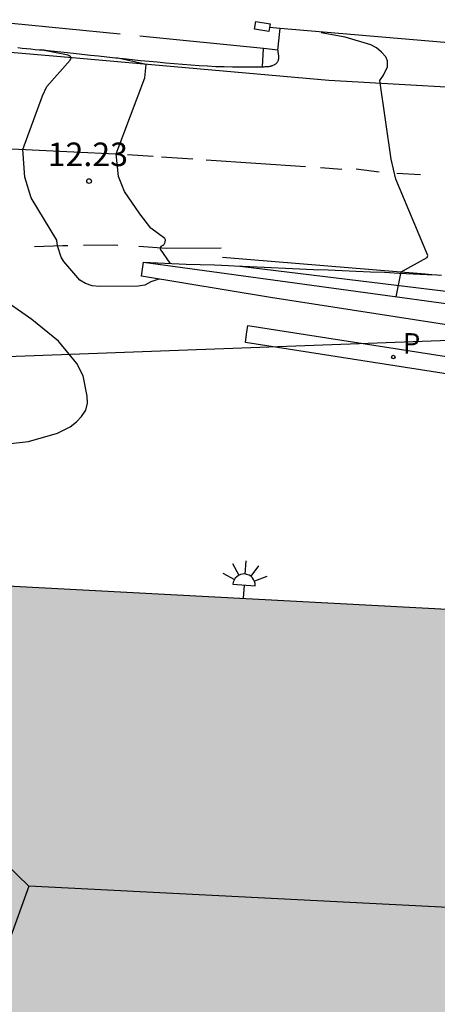
# Model space of a CAD drawing. Units: millimetres. Extents: x 584844 to 585194, y 4794790 to 4795040.
# Drawn here: x 584980 to 584993, y 4794937 to 4794968 of the extents above; entities that cross this region are included whole.
import ezdxf

# ---------------------------------------------------------------- set-up
doc = ezdxf.new("R2010")
doc.units = ezdxf.units.MM
for name, color, linetype in [('020104', 34, 'Continuous'), ('020204', 9, 'Continuous'), ('020308', 9, 'Continuous'), ('060113', 4, 'Continuous'), ('060119', 9, 'Continuous'), ('060130', 9, 'Continuous'), ('060134', 9, 'Continuous'), ('070105', 6, 'Continuous'), ('070106', 6, 'Continuous'), ('070110', 9, 'Continuous'), ('080109', 9, 'Continuous'), ('100107', 3, 'Continuous'), ('210205', 4, 'Continuous'), ('210305', 4, 'Continuous'), ('220104', 9, 'LINEA_ELECTRICA'), ('250204', 9, 'Continuous'), ('260101', 9, 'Continuous'), ('990502', 255, 'Continuous')]:
    doc.layers.add(name, color=color, linetype=linetype)
doc.layers.add('020105', color=24, linetype='Continuous', lineweight=30)
doc.layers.add('080111', color=7, linetype='Continuous', lineweight=30)
doc.styles.add('ARIAL', font='ARIAL.TTF', dxfattribs={"height": 1})
doc.styles.add('ROMANS', font='romans__.ttf', dxfattribs={"height": 1})
doc.linetypes.add('LINEA_ELECTRICA', pattern='A,7.5,-0.3,["E",Standard,S=0.25,R=0,X=-0.1,Y=-0.1],-0.3', length=8.1)

# ---------------------------------------------------------------- blocks, each defined once
blk = doc.blocks.new('COTAPU')
blk.add_circle((0, 0), 0.075)
blk = doc.blocks.new('FAREDE')
at = {"linetype": 'Continuous'}
for p, q in [((0.75, 0.7), (0.57, 0.322)), ((0.415, 0.36), (0.415, -0.351)), ((1.07, 0.411), (0.715, 0.19)), ((0.415, 0), (0, 0)), ((1.062, -0.416), (0.709, -0.191)), ((1.187, -0.005), (0.768, -0.001)), ((0.738, -0.699), (0.56, -0.32))]:
    blk.add_line(p, q, dxfattribs=at)
blk.add_arc((0.413, 0.004), 0.355, 270.4282, 89.5718, dxfattribs=at)
blk = doc.blocks.new('PLUVI3')
blk.add_circle((0, 0), 0.055)

msp = doc.modelspace()

# ---------------------------------------------------------------- hatches: boundary and pattern name
at = {"layer": '990502'}
msp.add_hatch(color=256, dxfattribs=at).paths.add_polyline_path([(585043.664, 4794946.946), (585006.545, 4794948.917), (584969.426, 4794950.888), (584975.176, 4794935.908), (584975.256, 4794935.748), (584975.336, 4794935.588), (584975.456, 4794935.348), (584975.506, 4794935.268), (584975.586, 4794935.108), (584975.636, 4794935.028), (584975.716, 4794934.868), (584975.799, 4794934.751), (584975.856, 4794934.638), (584975.906, 4794934.568), (584975.956, 4794934.488), (584976.006, 4794934.418), (584976.056, 4794934.338), (584976.156, 4794934.198), (584976.266, 4794934.048), (584976.386, 4794933.898), (584976.446, 4794933.818), (584976.506, 4794933.748), (584976.576, 4794933.668), (584976.636, 4794933.598), (584976.706, 4794933.518), (584976.776, 4794933.448), (584976.976, 4794933.248), (584977.136, 4794933.108), (584977.206, 4794933.038), (584977.286, 4794932.978), (584977.366, 4794932.908), (584977.436, 4794932.848), (584977.516, 4794932.788), (584977.676, 4794932.668), (584977.836, 4794932.548), (584977.996, 4794932.438), (584978.227, 4794932.301), (584978.326, 4794932.228), (584978.406, 4794932.188), (584978.566, 4794932.088), (584978.656, 4794932.048), (584978.736, 4794931.998), (584978.816, 4794931.958), (584978.906, 4794931.908), (584978.986, 4794931.868), (584979.166, 4794931.788), (584979.246, 4794931.758), (584979.426, 4794931.678), (584979.506, 4794931.648), (584979.685, 4794931.588), (584979.865, 4794931.528), (584980.035, 4794931.478), (584980.205, 4794931.438), (584980.275, 4794931.418), (584980.355, 4794931.398), (584980.515, 4794931.358), (584980.595, 4794931.348), (584980.675, 4794931.328), (584980.815, 4794931.31), (584980.905, 4794931.288), (584981.065, 4794931.268), (584981.225, 4794931.248), (584981.385, 4794931.228), (584981.545, 4794931.208), (584981.705, 4794931.188), (584981.795, 4794931.178), (584981.875, 4794931.168), (584981.955, 4794931.158), (585042.744, 4794927.887), (585043.204, 4794937.416)])

# ---------------------------------------------------------------- linework, layer by layer
at = {"layer": '020104', "flags": 128}
for points, elevation in [([(584991.517, 4794959.566), (584991.678, 4794960.363), (584992.499, 4794960.81), (584992.52, 4794960.881), (584991.501, 4794963.311), (584991.355, 4794963.948), (584990.995, 4794966.445), (584991.108, 4794966.612), (584991.243, 4794966.886), (584991.242, 4794967.076), (584991.182, 4794967.195), (584991.045, 4794967.348), (584990.884, 4794967.484), (584990.705, 4794967.584), (584989.89, 4794967.83), (584989.123, 4794967.963)], 14), ([(584983.961, 4794960.125), (584983.706, 4794960.037), (584983.516, 4794959.937), (584983.296, 4794959.897), (584982.056, 4794959.887), (584981.836, 4794959.917), (584981.626, 4794959.987), (584981.446, 4794960.097), (584980.935, 4794960.684), (584980.843, 4794960.821), (584980.728, 4794961.188), (584980.714, 4794961.368), (584979.893, 4794962.709), (584979.689, 4794963.373), (584979.631, 4794964.253), (584980.256, 4794965.957), (584980.386, 4794966.257), (584981.135, 4794967.098), (584981.17, 4794967.168), (584981.135, 4794967.221), (584981.069, 4794967.248), (584980.196, 4794967.424)], 12), ([(584978.736, 4794954.847), (584979.806, 4794954.957), (584980.726, 4794955.227), (584981.136, 4794955.427), (584981.336, 4794955.587), (584981.496, 4794955.757), (584981.636, 4794955.957), (584981.686, 4794956.177), (584981.676, 4794956.397), (584981.546, 4794957.047), (584981.346, 4794957.437), (584980.766, 4794958.147), (584979.916, 4794958.837), (584978.806, 4794959.607)], 11.5)]:
    msp.add_lwpolyline(points, dxfattribs=dict(at, elevation=elevation))
at = {"layer": '020105', "elevation": 12.5, "flags": 128}
msp.add_lwpolyline([(584984.314, 4794960.63), (584984.011, 4794961.084), (584984.006, 4794961.127), (584984.034, 4794961.17), (584984.117, 4794961.221), (584984.16, 4794961.298), (584984.174, 4794961.376), (584984.151, 4794961.419), (584983.706, 4794961.747), (584983.351, 4794962.202), (584982.866, 4794962.916), (584982.67, 4794963.389), (584982.595, 4794964.109), (584983.513, 4794966.529), (584983.555, 4794966.959), (584982.612, 4794967.164)], dxfattribs=at)
at = {"layer": '060113'}
msp.add_polyline3d([(584997.386, 4794956.447, 11.75), (584986.716, 4794958.107, 11.74), (584986.746, 4794958.377, 11.72), (584986.796, 4794958.647, 11.76), (584997.466, 4794956.987, 11.75)], dxfattribs=at)
at = {"layer": '060119'}
for points in [[(584985.986, 4794960.827, 12.96), (584992.436, 4794960.297, 14.21), (584992.656, 4794960.277, 14.25), (584992.813, 4794960.263, 14.277)], [(584992.813, 4794960.263, 14.277), (584992.886, 4794960.257, 14.29)]]:
    msp.add_polyline3d(points, dxfattribs=at)
at = {"layer": '060130'}
msp.add_polyline3d([(584987.751, 4794967.416, 14.052), (584987.818, 4794968.104, 14.169)], dxfattribs=at)
at = {"layer": '060134'}
for points in [[(584979.466, 4794967.497, 11.84), (584979.606, 4794967.477, 11.87), (584979.746, 4794967.467, 11.9), (584979.886, 4794967.457, 11.93), (584980.016, 4794967.437, 11.96), (584980.156, 4794967.427, 11.99), (584980.296, 4794967.417, 12.02), (584980.436, 4794967.397, 12.05), (584980.836, 4794967.357, 12.14), (584981.236, 4794967.317, 12.22), (584981.506, 4794967.287, 12.28), (584981.776, 4794967.257, 12.33), (584982.036, 4794967.227, 12.38), (584982.306, 4794967.197, 12.43), (584982.576, 4794967.167, 12.49), (584982.836, 4794967.147, 12.54), (584983.106, 4794967.117, 12.59), (584983.376, 4794967.087, 12.64), (584983.646, 4794967.057, 12.69), (584983.906, 4794967.037, 12.74), (584984.176, 4794967.007, 12.79), (584984.446, 4794966.987, 12.84), (584984.706, 4794966.967, 12.89), (584984.976, 4794966.947, 12.94), (584985.246, 4794966.927, 12.99), (584985.506, 4794966.917, 13.04), (584985.776, 4794966.897, 13.09), (584986.036, 4794966.887, 13.15), (584986.306, 4794966.877, 13.2), (584986.566, 4794966.877, 13.25), (584986.836, 4794966.877, 13.31), (584987.126, 4794966.877, 13.37), (584987.156, 4794966.877, 13.37), (584987.176, 4794966.877, 13.38), (584987.216, 4794966.877, 13.39), (584987.246, 4794966.877, 13.39)], [(584987.254, 4794966.877, 13.394), (584987.266, 4794966.877, 13.4), (584987.296, 4794966.877, 13.41), (584987.316, 4794966.877, 13.42), (584987.346, 4794966.887, 13.42), (584987.396, 4794966.887, 13.44), (584987.426, 4794966.897, 13.45), (584987.446, 4794966.897, 13.46), (584987.476, 4794966.897, 13.47), (584987.496, 4794966.907, 13.48), (584987.526, 4794966.907, 13.5), (584987.536, 4794966.917, 13.5), (584987.556, 4794966.917, 13.51), (584987.566, 4794966.927, 13.52), (584987.586, 4794966.927, 13.53), (584987.596, 4794966.937, 13.54), (584987.626, 4794966.947, 13.55), (584987.646, 4794966.957, 13.57), (584987.666, 4794966.967, 13.58), (584987.686, 4794966.977, 13.61), (584987.706, 4794966.997, 13.61), (584987.726, 4794967.017, 13.64), (584987.736, 4794967.037, 13.66), (584987.746, 4794967.047, 13.67), (584987.756, 4794967.067, 13.69), (584987.766, 4794967.097, 13.71), (584987.766, 4794967.127, 13.74), (584987.776, 4794967.137, 13.75), (584987.776, 4794967.157, 13.76), (584987.776, 4794967.177, 13.77), (584987.776, 4794967.207, 13.8), (584987.776, 4794967.227, 13.81), (584987.776, 4794967.247, 13.83), (584987.766, 4794967.267, 13.84), (584987.766, 4794967.287, 13.85), (584987.766, 4794967.307, 13.86), (584987.756, 4794967.337, 13.89), (584987.756, 4794967.357, 13.9), (584987.756, 4794967.377, 13.92), (584987.753, 4794967.398, 13.93), (584987.751, 4794967.416, 14.017)], [(584987.246, 4794966.877, 13.39), (584987.254, 4794966.877, 13.39)], [(584983.466, 4794960.667, 12.33), (584983.916, 4794960.647, 12.43), (584984.376, 4794960.627, 12.52), (584984.826, 4794960.607, 12.61), (584985.276, 4794960.587, 12.7), (584985.726, 4794960.577, 12.79), (584986.176, 4794960.557, 12.89), (584986.546, 4794960.54, 12.964)], [(584986.546, 4794960.54, 12.964), (584986.626, 4794960.537, 12.98), (584987.086, 4794960.517, 13.07), (584987.536, 4794960.497, 13.16), (584987.986, 4794960.477, 13.25), (584988.436, 4794960.457, 13.35), (584988.886, 4794960.437, 13.44), (584989.346, 4794960.417, 13.53), (584989.796, 4794960.397, 13.62), (584990.246, 4794960.377, 13.71), (584990.696, 4794960.357, 13.8), (584991.146, 4794960.347, 13.89), (584991.606, 4794960.317, 13.98), (584992.056, 4794960.297, 14.07), (584992.506, 4794960.277, 14.15), (584992.813, 4794960.263, 14.211)], [(584992.813, 4794960.263, 14.211), (584992.956, 4794960.257, 14.24)]]:
    msp.add_polyline3d(points, dxfattribs=at)
at = {"layer": '070105'}
for points in [[(584982.724, 4794967.919, 14.073), (584977.522, 4794968.432, 14.024), (584977.442, 4794968.44, 14.053)], [(584987.288, 4794967.462, 14.023), (584983.347, 4794967.857, 14.077)], [(584987.254, 4794966.877, 13.398), (584987.288, 4794967.462, 14.023)], [(584987.746, 4794967.416, 14.017), (584987.288, 4794967.462, 14.023)], [(584987.751, 4794967.416, 14.017), (584987.746, 4794967.416, 14.017)], [(584983.406, 4794960.217, 12.21), (584983.466, 4794960.667, 12.33)], [(584983.466, 4794960.667, 12.33), (585000.715, 4794958.307, 15.62), (585007.535, 4794957.367, 16.32), (585007.435, 4794956.457, 11.97), (585006.607, 4794956.585, 11.963)], [(585006.607, 4794956.585, 11.963), (584987.516, 4794959.537, 11.8), (584983.406, 4794960.217, 12.21)]]:
    msp.add_polyline3d(points, dxfattribs=at)
at = {"layer": '070106'}
for points in [[(584987.818, 4794968.104, 16.163), (584987.485, 4794968.133, 16.172)], [(584993.552, 4794967.611, 16.015), (584987.818, 4794968.104, 16.163)]]:
    msp.add_polyline3d(points, dxfattribs=at)
at = {"layer": '070110'}
for points in [[(584987.464, 4794968.004, 16.109), (584987.007, 4794968.077, 16.066), (584987.046, 4794968.323, 16.068), (584987.503, 4794968.25, 16.111), (584987.485, 4794968.133, 16.11)], [(584987.485, 4794968.133, 16.11), (584987.464, 4794968.004, 16.109)]]:
    msp.add_polyline3d(points, dxfattribs=at)
at = {"layer": '080109'}
for points in [[(584979.812, 4794940.809, 21.23), (584969.435, 4794950.865, 18.613)], [(584979.812, 4794940.809, 21.182), (584977.058, 4794933.176, 19.091)], [(585043.207, 4794937.474, 21.206), (585024.659, 4794938.481, 21.263), (584999.225, 4794939.824, 21.244), (584979.812, 4794940.809, 21.23)]]:
    msp.add_polyline3d(points, dxfattribs=at)
at = {"layer": '080111'}
msp.add_polyline3d([(584979.136, 4794950.372, 11.933), (585006.545, 4794948.917, 12.055), (585043.664, 4794946.946, 12.22)], dxfattribs=at)
at = {"layer": '100107'}
for points in [[(584986.534, 4794960.542, 13.201), (584986.546, 4794960.54, 13.203)], [(584986.546, 4794960.54, 13.203), (584996.771, 4794959.302, 14.88), (585007.135, 4794958.046, 16.58)]]:
    msp.add_polyline3d(points, dxfattribs=at)
at = {"layer": '220104'}
msp.add_polyline3d([(585006.415, 4794958.656, 16.77), (584936.027, 4794956.058, 10.69), (584900.758, 4794949.319, 14), (584886.822, 4794954.034, 15.755)], dxfattribs=at)
at = {"layer": '260101'}
for points in [[(585000.796, 4794965.906, 15.64), (584995.706, 4794966.087, 14.78), (584989.376, 4794966.447, 13.72), (584981.076, 4794967.177, 11.98), (584976.266, 4794967.597, 11.05), (584974.776, 4794968.037, 10.6), (584973.996, 4794968.357, 10.48), (584973.266, 4794968.747, 10.29), (584972.766, 4794969.157, 10.08), (584971.907, 4794969.697, 9.8), (584970.947, 4794970.557, 9.63), (584970.257, 4794971.237, 9.6), (584969.497, 4794972.297, 9.6), (584969.047, 4794972.997, 9.63), (584968.617, 4794973.887, 9.62), (584968.327, 4794974.887, 9.67), (584968.167, 4794975.767, 9.71), (584968.117, 4794976.657, 9.71), (584968.167, 4794977.867, 9.97), (584968.397, 4794979.377, 9.93), (584970.357, 4794986.606, 10.32), (584971.137, 4794989.586, 10.53)], [(584982.572, 4794964.104, 12.584), (584979.921, 4794964.231, 12.06), (584977.324, 4794964.353, 11.589), (584976.256, 4794964.388, 11.405), (584974.722, 4794964.59, 11.161), (584973.577, 4794964.968, 11.02), (584972.678, 4794965.253, 10.831), (584971.929, 4794965.621, 10.668), (584971.119, 4794966.152, 10.488), (584970.328, 4794966.719, 10.299), (584969.391, 4794967.538, 10.02), (584968.638, 4794968.236, 9.823), (584967.958, 4794969.028, 9.629), (584965.871, 4794971.616, 9.232)], [(584983.774, 4794964.028, 12.777), (584982.961, 4794964.08, 12.637)], [(584985.043, 4794963.948, 12.995), (584984.044, 4794964.011, 12.823)], [(584988.632, 4794963.701, 13.646), (584985.468, 4794963.908, 13.044)], [(584989.789, 4794963.61, 13.818), (584989.108, 4794963.666, 13.73)], [(584990.976, 4794963.532, 14.03), (584990.246, 4794963.62, 13.912)], [(584992.292, 4794963.444, 14.284), (584991.54, 4794963.489, 14.138)], [(584979.999, 4794961.164, 11.89), (584980.9, 4794961.199, 12.031), (584981.063, 4794961.2, 12.06)], [(584981.553, 4794961.205, 12.147), (584982.536, 4794961.213, 12.322), (584982.649, 4794961.207, 12.334)], [(584983.32, 4794961.175, 12.408), (584984.205, 4794961.116, 12.531), (584985.944, 4794961.118, 12.949)]]:
    msp.add_polyline3d(points, dxfattribs=at)

# ---------------------------------------------------------------- block references
at = {"layer": '020204', "rotation": 359.9987685839998}
msp.add_blockref('COTAPU', (584981.736, 4794963.247, 12.23), dxfattribs=at)
at = {"layer": '210205', "rotation": 359.9987685839998}
msp.add_blockref('PLUVI3', (584991.426, 4794957.647, 11.67), dxfattribs=at)
at = {"layer": '250204', "rotation": 86.13036856544423}
msp.add_blockref('FAREDE', (584986.646, 4794949.977, 12.06), dxfattribs=at)

# ---------------------------------------------------------------- texts
at = {"layer": '020308', "style": 'ARIAL'}
msp.add_text('12.23', height=0.75, rotation=359.9988, dxfattribs=at).set_placement((584980.419, 4794963.722, 12.23))
at = {"layer": '210305', "style": 'ROMANS'}
msp.add_text('P', height=0.65, rotation=359.9988, dxfattribs=at).set_placement((584991.726, 4794957.757, 11.67))

doc.saveas('drawing.dxf')
